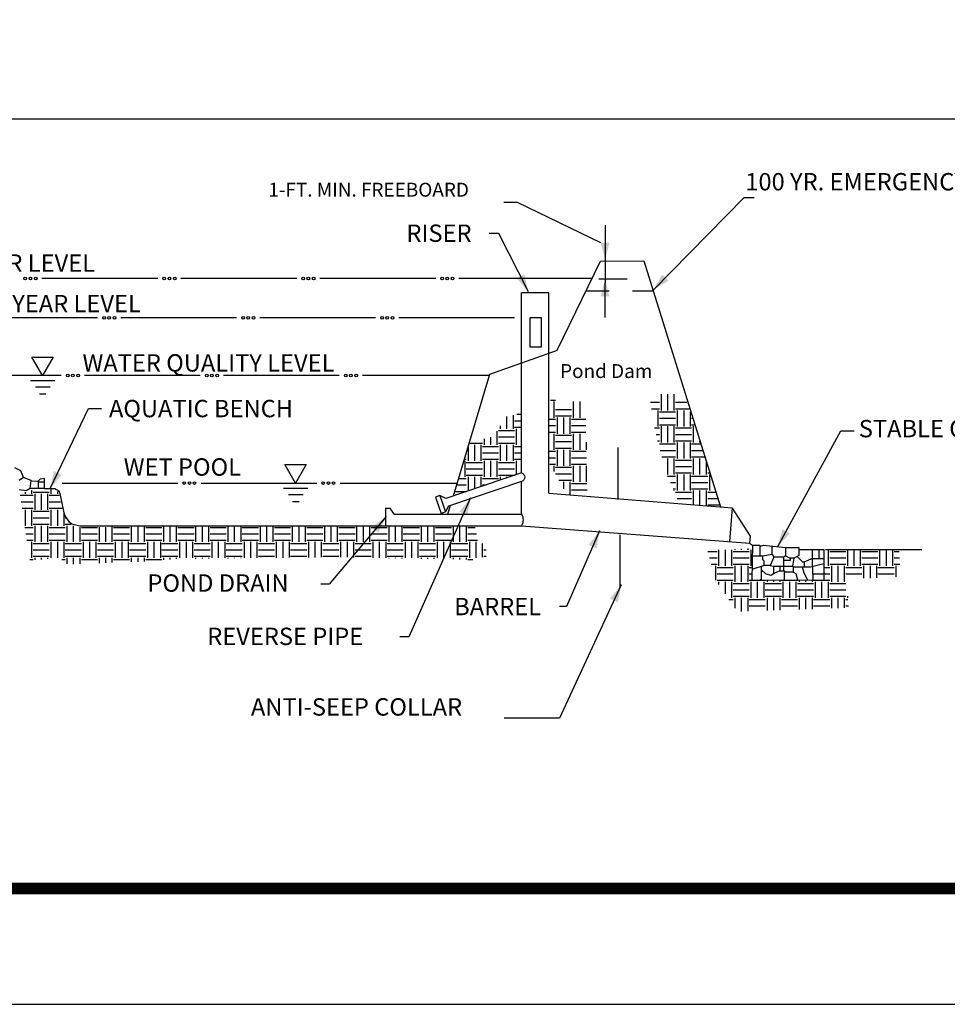
# Model space of a CAD drawing. Extents: x -0.6 to 10.4, y 1.1 to 9.6.
# Drawn here: x 2.2 to 6.2, y 1.1 to 5.4 of the extents above; entities that cross this region are included whole.
import ezdxf
from ezdxf.enums import TextEntityAlignment as Align

# ---------------------------------------------------------------- set-up
doc = ezdxf.new("R2010")
doc.units = 0
doc.header["$MEASUREMENT"] = 0
doc.linetypes.add('HIDDEN', pattern=[0.375, 0.25, -0.125])
for name, color, linetype in [('2', 7, 'CONTINUOUS'), ('4', 7, 'CONTINUOUS'), ('62', 7, 'CONTINUOUS'), ('8', 7, 'CONTINUOUS')]:
    doc.layers.add(name, color=color, linetype=linetype)
doc.styles.add('ROMANS', font='ROMANS', dxfattribs={"height": 0.2})

# ---------------------------------------------------------------- blocks, each defined once
blk = doc.blocks.new('*O2')
at = {"layer": '62', "color": 7, "linetype": 'Continuous'}
for p, q in [((-0.0525, -0.0226), (0.0525, -0.0226)), ((-0.0308, -0.0493), (0.0325, -0.0493)), ((-0.0141, -0.0793), (0.0142, -0.0793))]:
    blk.add_line(p, q, dxfattribs=at)
blk.add_lwpolyline([(-0.0005, -0.0001), (-0.0465, 0.0794), (0.0455, 0.0794)], close=True, dxfattribs=at)
blk = doc.blocks.new('*O4')
at = {"layer": '62', "color": 7, "linetype": 'Continuous'}
for p, q in [((-0.0525, -0.0226), (0.0525, -0.0226)), ((-0.0308, -0.0493), (0.0325, -0.0493)), ((-0.0141, -0.0793), (0.0142, -0.0793))]:
    blk.add_line(p, q, dxfattribs=at)
blk.add_lwpolyline([(-0.0005, -0.0001), (-0.0465, 0.0794), (0.0455, 0.0794)], close=True, dxfattribs=at)

msp = doc.modelspace()

# ---------------------------------------------------------------- linework, layer by layer
at = {"layer": '2', "color": 5, "linetype": 'Continuous'}
msp.add_line((9.8764, 4.9469), (-0.099, 4.9469), dxfattribs=at)
at = {"layer": '2', "color": 7, "linetype": 'Continuous'}
for p, q in [((4.6895, 4.4891), (4.6895, 4.2408)), ((4.6624, 4.2578), (4.7855, 4.2578)), ((4.6895, 4.0909), (4.6895, 4.2409)), ((4.931, 3.76), (4.931, 3.6905)), ((4.9588, 3.76), (4.9588, 3.6905)), ((4.9865, 3.76), (4.9865, 3.6905)), ((4.4541, 3.7351), (4.4751, 3.7351)), ((4.4687, 3.7282), (4.4687, 3.6587)), ((4.5521, 3.7282), (4.5521, 3.6587)), ((4.5799, 3.7282), (4.5799, 3.6587)), ((4.886, 3.7252), (4.924, 3.7252)), ((4.9935, 3.7252), (5.043, 3.7252)), ((4.2646, 3.6635), (4.2646, 3.6105)), ((4.2924, 3.6698), (4.2924, 3.6105)), ((4.3087, 3.6735), (4.329, 3.6735)), ((4.4751, 3.6939), (4.5446, 3.6939)), ((4.4751, 3.6661), (4.5446, 3.6661)), ((4.4821, 3.6592), (4.4821, 3.5897)), ((4.5099, 3.6592), (4.5099, 3.5897)), ((4.5377, 3.6592), (4.5377, 3.5897)), ((4.8892, 3.6975), (4.924, 3.6975)), ((4.8898, 3.6905), (4.8898, 3.6902)), ((4.9176, 3.6905), (4.9176, 3.621)), ((4.924, 3.684), (4.9935, 3.684)), ((4.924, 3.6562), (4.9935, 3.6562)), ((4.9935, 3.6975), (5.0521, 3.6975)), ((5.001, 3.6905), (5.001, 3.621)), ((5.0288, 3.6905), (5.0288, 3.621)), ((5.0566, 3.6837), (5.0566, 3.621)), ((5.063, 3.6562), (5.0656, 3.6562)), ((4.2368, 3.6238), (4.2368, 3.6105)), ((4.2988, 3.6457), (4.3287, 3.6457)), ((4.2988, 3.6179), (4.3285, 3.6179)), ((4.4473, 3.6522), (4.4751, 3.6522)), ((4.4474, 3.6245), (4.4751, 3.6245)), ((4.5446, 3.6522), (4.6058, 3.6522)), ((4.5446, 3.6245), (4.6063, 3.6245)), ((4.903, 3.6145), (4.924, 3.6145)), ((4.924, 3.6284), (4.9935, 3.6284)), ((4.931, 3.6215), (4.931, 3.552)), ((4.9588, 3.6215), (4.9588, 3.552)), ((4.9865, 3.6215), (4.9865, 3.552)), ((4.9935, 3.6145), (5.063, 3.6145)), ((5.063, 3.6284), (5.0746, 3.6284)), ((5.0699, 3.6215), (5.0699, 3.552)), ((4.1946, 3.5747), (4.1946, 3.5415)), ((4.2224, 3.6013), (4.2224, 3.5415)), ((4.2293, 3.604), (4.2988, 3.604)), ((4.2293, 3.5762), (4.2988, 3.5762)), ((4.3057, 3.611), (4.3057, 3.5415)), ((4.4476, 3.5967), (4.4751, 3.5967)), ((4.4687, 3.5897), (4.4687, 3.5202)), ((4.4751, 3.5832), (4.5446, 3.5832)), ((4.5446, 3.5967), (4.6069, 3.5967)), ((4.5521, 3.5897), (4.5521, 3.5202)), ((4.5799, 3.5897), (4.5799, 3.5202)), ((4.9096, 3.5867), (4.924, 3.5867)), ((4.9935, 3.5867), (5.063, 3.5867)), ((4.0978, 3.5306), (4.0978, 3.472)), ((4.1032, 3.5484), (4.1598, 3.5484)), ((4.1256, 3.5415), (4.1256, 3.472)), ((4.1534, 3.5415), (4.1534, 3.472)), ((4.1598, 3.535), (4.2293, 3.535)), ((4.1668, 3.5672), (4.1668, 3.5415)), ((4.2293, 3.5484), (4.2988, 3.5484)), ((4.2368, 3.5415), (4.2368, 3.472)), ((4.2646, 3.5415), (4.2646, 3.472)), ((4.2924, 3.5415), (4.2924, 3.472)), ((4.2988, 3.535), (4.3279, 3.535)), ((4.4751, 3.5554), (4.5446, 3.5554)), ((4.4751, 3.5276), (4.5446, 3.5276)), ((4.6077, 3.5538), (4.6077, 3.5202)), ((4.9162, 3.559), (4.924, 3.559)), ((4.924, 3.5455), (4.9935, 3.5455)), ((4.9935, 3.559), (5.063, 3.559)), ((5.001, 3.552), (5.001, 3.4825)), ((5.0288, 3.552), (5.0288, 3.4825)), ((5.0566, 3.552), (5.0566, 3.4825)), ((5.063, 3.5455), (5.1017, 3.5455)), ((5.0977, 3.5578), (5.0977, 3.552)), ((4.1598, 3.5072), (4.2293, 3.5072)), ((4.2988, 3.5072), (4.3277, 3.5072)), ((4.448, 3.5137), (4.4751, 3.5137)), ((4.4481, 3.486), (4.4751, 3.486)), ((4.4821, 3.5207), (4.4821, 3.4512)), ((4.5099, 3.5207), (4.5099, 3.4512)), ((4.5377, 3.5207), (4.5377, 3.4512)), ((4.5446, 3.5137), (4.6085, 3.5137)), ((4.5446, 3.486), (4.609, 3.486)), ((4.927, 3.5177), (4.9935, 3.5177)), ((4.935, 3.4899), (4.9935, 3.4899)), ((5.063, 3.5177), (5.1108, 3.5177)), ((5.063, 3.4899), (5.1199, 3.4899)), ((4.0823, 3.4794), (4.0903, 3.4794)), ((4.0834, 3.4725), (4.0834, 3.403)), ((4.0903, 3.4655), (4.1598, 3.4655)), ((4.1598, 3.4794), (4.2293, 3.4794)), ((4.1668, 3.4725), (4.1668, 3.403)), ((4.1946, 3.4725), (4.1946, 3.403)), ((4.2224, 3.4725), (4.2224, 3.403)), ((4.2293, 3.4655), (4.2988, 3.4655)), ((4.2988, 3.4794), (4.3275, 3.4794)), ((4.3057, 3.4725), (4.3057, 3.4125)), ((4.4516, 3.4582), (4.4751, 3.4582)), ((4.4687, 3.4512), (4.4687, 3.4271)), ((4.4751, 3.4447), (4.5446, 3.4447)), ((4.5446, 3.4582), (4.6095, 3.4582)), ((4.5521, 3.4512), (4.5521, 3.3817)), ((4.5799, 3.4512), (4.5799, 3.3817)), ((4.6077, 3.4512), (4.6077, 3.3817)), ((4.9588, 3.483), (4.9588, 3.4135)), ((4.9865, 3.483), (4.9865, 3.4135)), ((4.9935, 3.476), (5.063, 3.476)), ((4.9935, 3.4483), (5.063, 3.4483)), ((5.0699, 3.483), (5.0699, 3.4135)), ((5.0977, 3.483), (5.0977, 3.4135)), ((5.1255, 3.4727), (5.1255, 3.4135)), ((5.1325, 3.4483), (5.1335, 3.4483)), ((4.0903, 3.4378), (4.1598, 3.4378)), ((4.0903, 3.41), (4.1598, 3.41)), ((4.0978, 3.403), (4.0978, 3.3425)), ((4.1256, 3.403), (4.1256, 3.3519)), ((4.1534, 3.403), (4.1534, 3.3612)), ((4.2293, 3.4378), (4.2988, 3.4378)), ((4.2293, 3.41), (4.2982, 3.41)), ((4.2368, 3.403), (4.2368, 3.3893)), ((4.2646, 3.403), (4.2646, 3.3987)), ((4.4751, 3.4169), (4.5446, 3.4169)), ((4.9595, 3.407), (4.9935, 3.407)), ((4.9935, 3.4205), (5.063, 3.4205)), ((5.001, 3.4135), (5.001, 3.344)), ((5.0288, 3.4135), (5.0288, 3.344)), ((5.0566, 3.4135), (5.0566, 3.344)), ((5.063, 3.407), (5.1325, 3.407)), ((5.1325, 3.4205), (5.1425, 3.4205)), ((5.1399, 3.4135), (5.1399, 3.344)), ((4.0489, 3.3687), (4.0903, 3.3687)), ((4.0573, 3.3965), (4.0903, 3.3965)), ((4.1598, 3.3965), (4.2293, 3.3965)), ((4.1598, 3.3687), (4.1756, 3.3687)), ((4.4896, 3.3891), (4.5446, 3.3891)), ((4.5099, 3.3822), (4.5099, 3.3522)), ((4.5377, 3.3822), (4.5377, 3.3257)), ((4.5446, 3.3753), (4.6111, 3.3753)), ((4.9714, 3.3792), (4.9935, 3.3792)), ((5.063, 3.3792), (5.1325, 3.3792)), ((2.1641, 3.3238), (2.22, 3.3238)), ((2.1858, 3.337), (2.1858, 3.3303)), ((2.2136, 3.3466), (2.2136, 3.3303)), ((2.22, 3.3377), (2.2895, 3.3377)), ((2.227, 3.3308), (2.227, 3.2613)), ((2.2548, 3.3308), (2.2548, 3.2613)), ((2.2826, 3.3308), (2.2826, 3.2613)), ((2.2895, 3.3238), (2.333, 3.3238)), ((2.297, 3.349), (2.297, 3.3303)), ((2.3248, 3.3406), (2.3248, 3.3303)), ((4.0405, 3.3409), (4.0903, 3.3409)), ((4.5446, 3.3475), (4.6117, 3.3475)), ((4.9832, 3.3515), (4.9935, 3.3515)), ((4.9865, 3.3445), (4.9865, 3.3437)), ((4.9935, 3.3375), (5.063, 3.3375)), ((5.063, 3.3515), (5.1325, 3.3515)), ((5.0699, 3.3445), (5.0699, 3.2828)), ((5.0977, 3.3445), (5.0977, 3.2805)), ((5.1255, 3.3445), (5.1255, 3.2783)), ((5.1325, 3.3375), (5.1696, 3.3375)), ((2.1683, 3.296), (2.22, 3.296)), ((2.2895, 3.296), (2.339, 3.296)), ((5.0009, 3.3098), (5.063, 3.3098)), ((5.1325, 3.3098), (5.1787, 3.3098)), ((5.1325, 3.282), (5.1878, 3.282)), ((5.1677, 3.275), (5.1677, 3.2749)), ((2.1725, 3.2682), (2.22, 3.2682)), ((2.1858, 3.2613), (2.1858, 3.1918)), ((2.2136, 3.2613), (2.2136, 3.1918)), ((2.22, 3.2548), (2.2895, 3.2548)), ((2.2895, 3.2682), (2.3451, 3.2682)), ((2.297, 3.2613), (2.297, 3.1918)), ((2.3248, 3.2613), (2.3248, 3.1918)), ((2.3526, 3.2446), (2.3526, 3.1918)), ((2.22, 3.227), (2.2895, 3.227)), ((2.22, 3.1992), (2.2895, 3.1992)), ((2.227, 3.1923), (2.227, 3.1228)), ((2.2548, 3.1923), (2.2548, 3.1228)), ((2.2826, 3.1923), (2.2826, 3.1228)), ((2.359, 3.227), (2.3594, 3.227)), ((2.359, 3.1992), (2.3833, 3.1992)), ((2.366, 3.1923), (2.366, 3.1228)), ((2.3938, 3.1923), (2.3938, 3.1228)), ((2.6439, 3.1878), (2.6439, 3.1228)), ((2.6717, 3.188), (2.6717, 3.1228)), ((2.6995, 3.1882), (2.6995, 3.1228)), ((2.7829, 3.1889), (2.7829, 3.1228)), ((2.8107, 3.1891), (2.8107, 3.1228)), ((2.8385, 3.1893), (2.8385, 3.1228)), ((2.9219, 3.1899), (2.9219, 3.1228)), ((2.9497, 3.1901), (2.9497, 3.1228)), ((2.9775, 3.1903), (2.9775, 3.1228)), ((3.0609, 3.191), (3.0609, 3.1228)), ((3.0887, 3.1912), (3.0887, 3.1228)), ((3.1165, 3.1914), (3.1165, 3.1228)), ((3.1999, 3.192), (3.1999, 3.1228)), ((3.2277, 3.1921), (3.2277, 3.1228)), ((3.2555, 3.1922), (3.2555, 3.1228)), ((3.3389, 3.1923), (3.3389, 3.1228)), ((3.3667, 3.1923), (3.3667, 3.1228)), ((3.3944, 3.1923), (3.3944, 3.1228)), ((3.4778, 3.1923), (3.4778, 3.1228)), ((3.5056, 3.1923), (3.5056, 3.1228)), ((3.5334, 3.1923), (3.5334, 3.1228)), ((3.6168, 3.1923), (3.6168, 3.1228)), ((3.6446, 3.1923), (3.6446, 3.1228)), ((3.6724, 3.1923), (3.6724, 3.1228)), ((3.7558, 3.1923), (3.7558, 3.1228)), ((3.7836, 3.1923), (3.7836, 3.1228)), ((3.8114, 3.1923), (3.8114, 3.1228)), ((3.8948, 3.1923), (3.8948, 3.1228)), ((3.9226, 3.1923), (3.9226, 3.1228)), ((3.9504, 3.1923), (3.9504, 3.1228)), ((4.0338, 3.1923), (4.0338, 3.1228)), ((4.0616, 3.1923), (4.0616, 3.1228)), ((4.0894, 3.1923), (4.0894, 3.1228)), ((2.1851, 3.1853), (2.22, 3.1853)), ((2.1893, 3.1575), (2.22, 3.1575)), ((2.2895, 3.1853), (2.359, 3.1853)), ((2.2895, 3.1575), (2.359, 3.1575)), ((2.4215, 3.1864), (2.4215, 3.1228)), ((2.4285, 3.1853), (2.498, 3.1853)), ((2.4285, 3.1575), (2.498, 3.1575)), ((2.5049, 3.1867), (2.5049, 3.1228)), ((2.5327, 3.1869), (2.5327, 3.1228)), ((2.5605, 3.1872), (2.5605, 3.1228)), ((2.5675, 3.1853), (2.637, 3.1853)), ((2.5675, 3.1575), (2.637, 3.1575)), ((2.7065, 3.1853), (2.776, 3.1853)), ((2.7065, 3.1575), (2.776, 3.1575)), ((2.8455, 3.1853), (2.9149, 3.1853)), ((2.8455, 3.1575), (2.9149, 3.1575)), ((2.9844, 3.1853), (3.0539, 3.1853)), ((2.9844, 3.1575), (3.0539, 3.1575)), ((3.1234, 3.1853), (3.1929, 3.1853)), ((3.1234, 3.1575), (3.1929, 3.1575)), ((3.2624, 3.1853), (3.3319, 3.1853)), ((3.2624, 3.1575), (3.3319, 3.1575)), ((3.4014, 3.1853), (3.4709, 3.1853)), ((3.4014, 3.1575), (3.4709, 3.1575)), ((3.5404, 3.1853), (3.6099, 3.1853)), ((3.5404, 3.1575), (3.6099, 3.1575)), ((3.6794, 3.1853), (3.7489, 3.1853)), ((3.6794, 3.1575), (3.7489, 3.1575)), ((3.8183, 3.1853), (3.8878, 3.1853)), ((3.8183, 3.1575), (3.8878, 3.1575)), ((3.9573, 3.1853), (4.0268, 3.1853)), ((3.9573, 3.1575), (4.0268, 3.1575)), ((4.0963, 3.1853), (4.129, 3.1853)), ((4.0963, 3.1575), (4.1339, 3.1575)), ((2.1935, 3.1297), (2.22, 3.1297)), ((2.2136, 3.1228), (2.2136, 3.0533)), ((2.22, 3.1163), (2.2895, 3.1163)), ((2.2895, 3.1297), (2.359, 3.1297)), ((2.297, 3.1228), (2.297, 3.0533)), ((2.3248, 3.1228), (2.3248, 3.0535)), ((2.3526, 3.1228), (2.3526, 3.0533)), ((2.359, 3.1163), (2.4285, 3.1163)), ((2.4285, 3.1297), (2.498, 3.1297)), ((2.436, 3.1228), (2.436, 3.0533)), ((2.4638, 3.1228), (2.4638, 3.0533)), ((2.4916, 3.1228), (2.4916, 3.0533)), ((2.498, 3.1163), (2.5675, 3.1163)), ((2.5675, 3.1297), (2.637, 3.1297)), ((2.5749, 3.1228), (2.5749, 3.0533)), ((2.6027, 3.1228), (2.6027, 3.0533)), ((2.6305, 3.1228), (2.6305, 3.0533)), ((2.637, 3.1163), (2.7065, 3.1163)), ((2.7065, 3.1297), (2.776, 3.1297)), ((2.7139, 3.1228), (2.7139, 3.0533)), ((2.7417, 3.1228), (2.7417, 3.0533)), ((2.7695, 3.1228), (2.7695, 3.0533)), ((2.776, 3.1163), (2.8455, 3.1163)), ((2.8455, 3.1297), (2.9149, 3.1297)), ((2.8529, 3.1228), (2.8529, 3.0533)), ((2.8807, 3.1228), (2.8807, 3.0533)), ((2.9085, 3.1228), (2.9085, 3.0533)), ((2.9149, 3.1163), (2.9844, 3.1163)), ((2.9844, 3.1297), (3.0539, 3.1297)), ((2.9919, 3.1228), (2.9919, 3.0533)), ((3.0197, 3.1228), (3.0197, 3.0533)), ((3.0475, 3.1228), (3.0475, 3.0533)), ((3.0539, 3.1163), (3.1234, 3.1163)), ((3.1234, 3.1297), (3.1929, 3.1297)), ((3.1309, 3.1228), (3.1309, 3.0533)), ((3.1587, 3.1228), (3.1587, 3.0533)), ((3.1865, 3.1228), (3.1865, 3.0533)), ((3.1929, 3.1163), (3.2624, 3.1163)), ((3.2624, 3.1297), (3.3319, 3.1297)), ((3.2699, 3.1228), (3.2699, 3.054)), ((3.2977, 3.1228), (3.2977, 3.0543)), ((3.3255, 3.1228), (3.3255, 3.0547)), ((3.3319, 3.1163), (3.4014, 3.1163)), ((3.4014, 3.1297), (3.4709, 3.1297)), ((3.4089, 3.1228), (3.4089, 3.0556)), ((3.4367, 3.1228), (3.4367, 3.056)), ((3.4645, 3.1228), (3.4645, 3.0563)), ((3.4709, 3.1163), (3.5404, 3.1163)), ((3.5404, 3.1297), (3.6099, 3.1297)), ((3.5478, 3.1228), (3.5478, 3.0571)), ((3.5756, 3.1228), (3.5756, 3.0565)), ((3.6034, 3.1228), (3.6034, 3.056)), ((3.6099, 3.1163), (3.6794, 3.1163)), ((3.6794, 3.1297), (3.7489, 3.1297)), ((3.6868, 3.1228), (3.6868, 3.0542)), ((3.7146, 3.1228), (3.7146, 3.0536)), ((3.7424, 3.1228), (3.7424, 3.0533)), ((3.7489, 3.1163), (3.8183, 3.1163)), ((3.8183, 3.1297), (3.8878, 3.1297)), ((3.8258, 3.1228), (3.8258, 3.0533)), ((3.8536, 3.1228), (3.8536, 3.0533)), ((3.8814, 3.1228), (3.8814, 3.0533)), ((3.8878, 3.1163), (3.9573, 3.1163)), ((3.9573, 3.1297), (4.0268, 3.1297)), ((3.9648, 3.1228), (3.9648, 3.0533)), ((3.9926, 3.1228), (3.9926, 3.0533)), ((4.0204, 3.1228), (4.0204, 3.0533)), ((4.0268, 3.1163), (4.0963, 3.1163)), ((4.0963, 3.1297), (4.1389, 3.1297)), ((4.1038, 3.1228), (4.1038, 3.0533)), ((4.1316, 3.1228), (4.1316, 3.0533)), ((4.1594, 3.116), (4.1594, 3.0567)), ((2.22, 3.0885), (2.2895, 3.0885)), ((2.22, 3.0607), (2.2895, 3.0607)), ((2.359, 3.0885), (2.4285, 3.0885)), ((2.359, 3.0607), (2.4285, 3.0607)), ((2.498, 3.0885), (2.5675, 3.0885)), ((2.498, 3.0607), (2.5675, 3.0607)), ((2.637, 3.0885), (2.7065, 3.0885)), ((2.637, 3.0607), (2.7065, 3.0607)), ((2.776, 3.0885), (2.8455, 3.0885)), ((2.776, 3.0607), (2.8455, 3.0607)), ((2.9149, 3.0885), (2.9844, 3.0885)), ((2.9149, 3.0607), (2.9844, 3.0607)), ((3.0539, 3.0885), (3.1234, 3.0885)), ((3.0539, 3.0607), (3.1234, 3.0607)), ((3.1929, 3.0885), (3.2624, 3.0885)), ((3.1929, 3.0607), (3.2624, 3.0607)), ((3.3319, 3.0885), (3.4014, 3.0885)), ((3.3319, 3.0607), (3.4014, 3.0607)), ((3.4709, 3.0885), (3.5404, 3.0885)), ((3.4709, 3.0607), (3.5404, 3.0607)), ((3.6099, 3.0885), (3.6794, 3.0885)), ((3.6099, 3.0607), (3.6794, 3.0607)), ((3.7489, 3.0885), (3.8183, 3.0885)), ((3.7489, 3.0607), (3.8183, 3.0607)), ((3.8878, 3.0885), (3.9573, 3.0885)), ((3.8878, 3.0607), (3.9573, 3.0607)), ((4.0268, 3.0885), (4.0963, 3.0885)), ((4.0268, 3.0607), (4.0963, 3.0607)), ((4.1658, 3.0885), (4.1767, 3.0885)), ((4.1658, 3.0607), (4.1755, 3.0607)), ((5.1332, 3.0818), (5.1727, 3.0818)), ((5.1797, 3.0879), (5.1797, 3.0193)), ((5.2075, 3.0888), (5.2075, 3.0193)), ((5.2353, 3.0888), (5.2353, 3.0193)), ((5.2422, 3.0818), (5.3117, 3.0818)), ((5.2497, 3.091), (5.2497, 3.0883)), ((5.2775, 3.0923), (5.2775, 3.0883)), ((5.3053, 3.0935), (5.3053, 3.0883)), ((5.3186, 3.0888), (5.3186, 3.0193)), ((5.6522, 3.0888), (5.6522, 3.0193)), ((5.6592, 3.0818), (5.7286, 3.0818)), ((5.6666, 3.0896), (5.6666, 3.0883)), ((5.6944, 3.0896), (5.6944, 3.0883)), ((5.7222, 3.0896), (5.7222, 3.0883)), ((5.7356, 3.0888), (5.7356, 3.0193)), ((5.7634, 3.0888), (5.7634, 3.0193)), ((5.7912, 3.0888), (5.7912, 3.0193)), ((5.7981, 3.0818), (5.8676, 3.0818)), ((5.8056, 3.0896), (5.8056, 3.0883)), ((5.8334, 3.0896), (5.8334, 3.0883)), ((5.8612, 3.0896), (5.8612, 3.0883)), ((5.8746, 3.0888), (5.8746, 3.0193)), ((5.9024, 3.0888), (5.9024, 3.0193)), ((5.9302, 3.0888), (5.9302, 3.0193)), ((5.9371, 3.0818), (5.9589, 3.0818)), ((5.9446, 3.0896), (5.9446, 3.0883)), ((2.206, 3.0468), (2.22, 3.0468)), ((2.227, 3.0538), (2.227, 3.0448)), ((2.2548, 3.0538), (2.2548, 3.0473)), ((2.2826, 3.0538), (2.2826, 3.0497)), ((2.3442, 3.0468), (2.359, 3.0468)), ((2.366, 3.0538), (2.366, 3.0283)), ((2.3938, 3.0538), (2.3938, 3.0272)), ((2.4215, 3.0538), (2.4215, 3.0282)), ((2.4285, 3.0468), (2.498, 3.0468)), ((2.5049, 3.0538), (2.5049, 3.0312)), ((2.5327, 3.0538), (2.5327, 3.0322)), ((2.5605, 3.0538), (2.5605, 3.0332)), ((2.5675, 3.0468), (2.637, 3.0468)), ((2.6439, 3.0538), (2.6439, 3.0362)), ((2.6717, 3.0538), (2.6717, 3.0372)), ((2.6995, 3.0538), (2.6995, 3.0382)), ((2.7065, 3.0468), (2.776, 3.0468)), ((2.7829, 3.0538), (2.7829, 3.0446)), ((2.8107, 3.0538), (2.8107, 3.0468)), ((2.8385, 3.0538), (2.8385, 3.0489)), ((2.9219, 3.0538), (2.9219, 3.05)), ((2.9497, 3.0538), (2.9497, 3.0503)), ((2.9775, 3.0538), (2.9775, 3.0506)), ((3.0609, 3.0538), (3.0609, 3.0516)), ((3.0887, 3.0538), (3.0887, 3.0519)), ((3.1165, 3.0538), (3.1165, 3.0522)), ((3.1999, 3.0538), (3.1999, 3.0532)), ((3.2277, 3.0538), (3.2277, 3.0535)), ((3.7558, 3.0538), (3.7558, 3.0528)), ((3.7836, 3.0538), (3.7836, 3.0522)), ((3.8114, 3.0538), (3.8114, 3.0516)), ((3.8948, 3.0538), (3.8948, 3.05)), ((3.9226, 3.0538), (3.9226, 3.0495)), ((3.9504, 3.0538), (3.9504, 3.049)), ((4.0338, 3.0538), (4.0338, 3.0476)), ((4.0616, 3.0538), (4.0616, 3.0471)), ((4.0894, 3.0538), (4.0894, 3.0467)), ((4.0963, 3.0468), (4.1189, 3.0468)), ((5.1405, 3.054), (5.1727, 3.054)), ((5.1478, 3.0263), (5.1727, 3.0263)), ((5.1663, 3.0193), (5.1663, 2.9577)), ((5.2422, 3.054), (5.3117, 3.054)), ((5.2422, 3.0263), (5.3117, 3.0263)), ((5.2497, 3.0193), (5.2497, 2.9498)), ((5.2775, 3.0193), (5.2775, 2.9498)), ((5.3053, 3.0193), (5.3053, 2.9498)), ((5.6592, 3.054), (5.7286, 3.054)), ((5.6592, 3.0263), (5.7286, 3.0263)), ((5.6666, 3.0193), (5.6666, 2.9498)), ((5.6944, 3.0193), (5.6944, 2.9498)), ((5.7222, 3.0193), (5.7222, 2.9498)), ((5.7981, 3.054), (5.8676, 3.054)), ((5.7981, 3.0263), (5.8676, 3.0263)), ((5.8056, 3.0193), (5.8056, 2.9655)), ((5.8334, 3.0193), (5.8334, 2.9667)), ((5.8612, 3.0193), (5.8612, 2.968)), ((5.9371, 3.054), (5.9604, 3.054)), ((5.9371, 3.0263), (5.9619, 3.0263)), ((5.9446, 3.0193), (5.9446, 2.9717)), ((5.1727, 3.0128), (5.2422, 3.0128)), ((5.1727, 2.985), (5.2422, 2.985)), ((5.3117, 3.0128), (5.3238, 3.0128)), ((5.3117, 2.985), (5.3244, 2.985)), ((5.6369, 2.985), (5.6592, 2.985)), ((5.6372, 3.0128), (5.6592, 3.0128)), ((5.7286, 3.0128), (5.7981, 3.0128)), ((5.7286, 2.985), (5.7981, 2.985)), ((5.8676, 3.0128), (5.9371, 3.0128)), ((5.8676, 2.985), (5.9371, 2.985)), ((5.1727, 2.9572), (5.2422, 2.9572)), ((5.1797, 2.9503), (5.1797, 2.9383)), ((5.2075, 2.9503), (5.2075, 2.8981)), ((5.2353, 2.9503), (5.2353, 2.8808)), ((5.2422, 2.9433), (5.3117, 2.9433)), ((5.3117, 2.9572), (5.3812, 2.9572)), ((5.3186, 2.9503), (5.3186, 2.8808)), ((5.3464, 2.9503), (5.3464, 2.8808)), ((5.3742, 2.9503), (5.3742, 2.8808)), ((5.3812, 2.9433), (5.4507, 2.9433)), ((5.3886, 2.9592), (5.3886, 2.9498)), ((5.4164, 2.959), (5.4164, 2.9498)), ((5.4442, 2.9588), (5.4442, 2.9498)), ((5.4507, 2.9572), (5.5202, 2.9572)), ((5.4576, 2.9503), (5.4576, 2.8808)), ((5.4854, 2.9503), (5.4854, 2.8808)), ((5.5132, 2.9503), (5.5132, 2.8808)), ((5.5202, 2.9433), (5.5897, 2.9433)), ((5.5276, 2.9582), (5.5276, 2.9498)), ((5.5554, 2.958), (5.5554, 2.9498)), ((5.5832, 2.9579), (5.5832, 2.9498)), ((5.5897, 2.9572), (5.6592, 2.9572)), ((5.5966, 2.9503), (5.5966, 2.8808)), ((5.6244, 2.9503), (5.6244, 2.8808)), ((5.6522, 2.9503), (5.6522, 2.8808)), ((5.6592, 2.9433), (5.7286, 2.9433)), ((5.7286, 2.9572), (5.729, 2.9572)), ((5.2422, 2.9155), (5.3117, 2.9155)), ((5.3812, 2.9155), (5.4507, 2.9155)), ((5.5202, 2.9155), (5.5897, 2.9155)), ((5.6592, 2.9155), (5.7286, 2.9155)), ((5.224, 2.8743), (5.2422, 2.8743)), ((5.2422, 2.8878), (5.3117, 2.8878)), ((5.2497, 2.8808), (5.2497, 2.8371)), ((5.2775, 2.8808), (5.2775, 2.8225)), ((5.3053, 2.8808), (5.3053, 2.8234)), ((5.3117, 2.8743), (5.3812, 2.8743)), ((5.3812, 2.8878), (5.4507, 2.8878)), ((5.3886, 2.8808), (5.3886, 2.8263)), ((5.4164, 2.8808), (5.4164, 2.8273)), ((5.4442, 2.8808), (5.4442, 2.8282)), ((5.4507, 2.8743), (5.5202, 2.8743)), ((5.5202, 2.8878), (5.5897, 2.8878)), ((5.5276, 2.8808), (5.5276, 2.8311)), ((5.5554, 2.8808), (5.5554, 2.832)), ((5.5832, 2.8808), (5.5832, 2.833)), ((5.5897, 2.8743), (5.6592, 2.8743)), ((5.6592, 2.8878), (5.7286, 2.8878)), ((5.6666, 2.8808), (5.6666, 2.8359)), ((5.6944, 2.8808), (5.6944, 2.8368)), ((5.7222, 2.8808), (5.7222, 2.8378)), ((5.7286, 2.8743), (5.737, 2.8743)), ((5.7356, 2.8889), (5.7356, 2.8808)), ((5.3117, 2.8465), (5.3812, 2.8465)), ((5.4507, 2.8465), (5.5202, 2.8465)), ((5.5897, 2.8465), (5.6592, 2.8465)), ((5.7286, 2.8465), (5.7397, 2.8465))]:
    msp.add_line(p, q, dxfattribs=at)
at = {"layer": '2', "color": 1, "linetype": 'Continuous'}
for p, q in [((4.447, 4.198), (4.3289, 4.198)), ((4.3289, 3.4203), (4.3289, 4.198)), ((4.447, 3.333), (4.447, 4.198)), ((2.167, 3.4296), (2.142, 3.443)), ((2.1787, 3.4013), (2.1604, 3.388)), ((2.1787, 3.4013), (2.167, 3.4296)), ((2.212, 3.388), (2.1787, 3.4013)), ((4.3289, 3.4203), (4.0019, 3.3102)), ((2.207, 3.353), (2.212, 3.388)), ((2.2137, 3.3846), (2.212, 3.388)), ((2.2404, 3.383), (2.2137, 3.3846)), ((2.2504, 3.393), (2.2404, 3.383)), ((2.2437, 3.3813), (2.2404, 3.383)), ((2.2437, 3.353), (2.2437, 3.3813)), ((2.2437, 3.3813), (2.2687, 3.3813)), ((2.2687, 3.3963), (2.2504, 3.393)), ((2.2687, 3.3813), (2.2687, 3.3963)), ((2.2687, 3.353), (2.2687, 3.3813)), ((4.3289, 3.3839), (4.0129, 3.2775)), ((4.3289, 3.243), (4.3289, 3.3839)), ((2.1904, 3.343), (2.1604, 3.348)), ((2.207, 3.353), (2.1904, 3.343)), ((2.2437, 3.353), (2.207, 3.353)), ((2.2687, 3.353), (2.2437, 3.353)), ((3.9765, 3.3228), (3.9575, 3.3164)), ((3.9575, 3.3164), (3.9813, 3.2457)), ((3.9765, 3.3228), (4.0003, 3.2521)), ((4.0019, 3.3102), (3.9765, 3.3228)), ((4.447, 3.333), (5.238, 3.2692)), ((4.0129, 3.2775), (4.0003, 3.2521)), ((3.742, 3.268), (3.742, 3.1922)), ((3.742, 3.268), (3.762, 3.268)), ((3.7787, 3.243), (3.762, 3.268)), ((3.7787, 3.243), (4.3289, 3.243)), ((4.0003, 3.2521), (3.9813, 3.2457)), ((5.238, 3.2692), (5.2263, 3.1239)), ((5.238, 3.2689), (5.3155, 3.1468)), ((3.742, 3.1922), (4.3289, 3.1922)), ((4.3289, 3.1922), (5.3145, 3.1168)), ((5.3155, 3.1468), (5.3131, 3.1169)), ((5.3254, 3.108), (5.357, 3.108)), ((5.357, 3.108), (5.357, 3.063)), ((5.357, 3.103), (5.3737, 3.108)), ((5.3737, 3.108), (5.4687, 3.098)), ((5.4104, 3.0696), (5.4104, 3.1041)), ((5.3254, 3.063), (5.3687, 3.063)), ((5.3687, 3.063), (5.4104, 3.0696)), ((5.3687, 3.063), (5.3687, 3.0463)), ((5.4104, 3.0696), (5.4187, 3.0563)), ((5.4687, 3.063), (5.4604, 3.0563)), ((5.4687, 3.098), (5.4687, 3.063)), ((5.4687, 3.098), (5.5254, 3.098)), ((5.4687, 3.063), (5.4887, 3.053)), ((5.5254, 3.0646), (5.5054, 3.053)), ((5.5254, 3.098), (5.5254, 3.0646)), ((5.5254, 3.0896), (5.6346, 3.0896)), ((5.5837, 3.0896), (5.5837, 3.0163)), ((5.6137, 3.0496), (5.6137, 3.0896)), ((5.377, 3.0213), (5.3237, 3.003)), ((5.3687, 3.0467), (5.377, 3.0396)), ((5.377, 3.0213), (5.377, 3.0396)), ((5.402, 3.0213), (5.377, 3.0213)), ((5.4187, 3.0563), (5.402, 3.0213)), ((5.402, 3.0213), (5.417, 3.018)), ((5.417, 3.018), (5.417, 2.9855)), ((5.417, 3.018), (5.5006, 3.018)), ((5.4604, 3.0563), (5.4187, 3.0563)), ((5.4437, 3.018), (5.4437, 2.998)), ((5.4604, 3.0563), (5.4604, 2.998)), ((5.4887, 3.043), (5.4604, 3.043)), ((5.5054, 3.053), (5.4887, 3.053)), ((5.4887, 3.053), (5.4887, 3.043)), ((5.5025, 3.0146), (5.5001, 3.018)), ((5.5002, 3.0178), (5.5054, 3.053)), ((5.5435, 3.0346), (5.5183, 3.0599)), ((5.5487, 3.0346), (5.5435, 3.0346)), ((5.5704, 3.0446), (5.5487, 3.0346)), ((5.5487, 3.0346), (5.5487, 3.0146)), ((5.5837, 3.0496), (5.5704, 3.0446)), ((5.577, 3.0146), (5.617, 3.0246)), ((5.6354, 3.0496), (5.5837, 3.0496)), ((5.617, 3.0246), (5.6354, 3.0296)), ((5.3654, 2.9594), (5.3654, 3.0173)), ((5.3854, 2.983), (5.3654, 3.0027)), ((5.407, 2.978), (5.3854, 2.983)), ((5.4204, 2.988), (5.407, 2.978)), ((5.4304, 2.9913), (5.4204, 2.988)), ((5.4437, 2.998), (5.4304, 2.9913)), ((5.4437, 2.998), (5.4637, 2.998)), ((5.4637, 2.998), (5.4637, 2.9913)), ((5.502, 2.9913), (5.4637, 2.9913)), ((5.4637, 2.9589), (5.4637, 2.9913)), ((5.502, 3.0146), (5.5404, 3.0146)), ((5.502, 3.0146), (5.502, 2.9913)), ((5.502, 2.9913), (5.5137, 2.9863)), ((5.5137, 2.9863), (5.5207, 2.9586)), ((5.5404, 3.0146), (5.577, 3.0146)), ((5.5404, 3.0146), (5.547, 2.9896)), ((5.547, 2.9896), (5.5627, 2.9584)), ((5.587, 2.9846), (5.587, 3.0171)), ((5.587, 2.9846), (5.6354, 2.9846)), ((5.587, 2.9846), (5.587, 2.9582)), ((5.3587, 2.9596), (5.3654, 2.963))]:
    msp.add_line(p, q, dxfattribs=at)
at = {"layer": '2', "color": 1, "linetype": 'HIDDEN', "ltscale": 0.25}
msp.add_line((4.6073, 4.2058), (4.8969, 4.2058), dxfattribs=at)
at = {"layer": '2', "color": 7, "linetype": 'Continuous'}
for points in [[(4.897, 4.2097), (5.2904, 4.6096), (5.3328, 4.6096)], [(4.6707, 4.4141), (4.3117, 4.5875), (4.2518, 4.5875)], [(4.3582, 4.2022), (4.2311, 4.4536), (4.1887, 4.4536)], [(2.2944, 3.353), (2.459, 3.6978), (2.5154, 3.6978)], [(5.4355, 3.1026), (5.7079, 3.6024), (5.7654, 3.6024)], [(4.1085, 3.3134), (3.8421, 2.7135), (3.8028, 2.7135)], [(3.7445, 3.2323), (3.4978, 2.94), (3.463, 2.94)], [(4.6656, 3.171), (4.5234, 2.8438), (4.4931, 2.8438)], [(4.7594, 2.9378), (4.4931, 2.3622), (4.254, 2.3622)]]:
    msp.add_lwpolyline(points, dxfattribs=at)
at = {"layer": '2', "color": 1, "linetype": 'Continuous'}
msp.add_lwpolyline([(4.3665, 4.0919), (4.413, 4.0919), (4.413, 3.9629), (4.3665, 3.9629)], close=True, dxfattribs=at)
at = {"layer": '2', "color": 1, "linetype": 'Continuous', "extrusion": (0, 0, -1)}
for centre, radius, start, end in [((-4.3243, 3.4021), 0.0188, 104.2817, 255.7183), ((-4.2824, 3.218), 0.0531, 151.6647, 209.0092)]:
    msp.add_arc(centre, radius, start, end, dxfattribs=at)
at = {"layer": '2', "color": 7, "linetype": 'Continuous'}
for points in [[(4.7083, 4.4141), (4.6895, 4.3391), (4.6707, 4.4141)], [(4.3411, 4.2776), (4.3582, 4.2022), (4.3076, 4.2607)], [(4.6707, 4.1826), (4.6895, 4.2576), (4.7083, 4.1826)], [(4.963, 4.25), (4.897, 4.2097), (4.9362, 4.2763)], [(2.3436, 3.4126), (2.2944, 3.353), (2.3098, 3.4288)], [(4.0609, 3.2525), (4.1085, 3.3134), (4.0952, 3.2372)], [(3.6818, 3.1871), (3.7445, 3.2323), (3.7105, 3.1629)], [(4.6185, 3.1097), (4.6656, 3.171), (4.6529, 3.0947)], [(5.4879, 3.1595), (5.4355, 3.1026), (5.4549, 3.1774)], [(4.7109, 2.8776), (4.7594, 2.9378), (4.7449, 2.8619)]]:
    msp.add_solid(points, dxfattribs=at)
at = {"layer": '4', "color": 7, "linetype": 'Continuous'}
msp.add_lwpolyline([(-0.6236, 1.1267), (10.3764, 1.1267), (10.3764, 9.6267), (-0.6236, 9.6267)], close=True, dxfattribs=at)
at = {"layer": '62', "color": 7, "linetype": 'Continuous'}
for p, q in [((2.7584, 4.2591), (2.2584, 4.2591)), ((3.3584, 4.2591), (2.8584, 4.2591)), ((3.9584, 4.2591), (3.4584, 4.2591)), ((4.6331, 4.2591), (4.0584, 4.2591)), ((2.4988, 4.0899), (1.9988, 4.0899)), ((3.0988, 4.0899), (2.5988, 4.0899)), ((3.6988, 4.0899), (3.1988, 4.0899)), ((4.2988, 4.0899), (3.7988, 4.0899)), ((2.3417, 3.8411), (1.8417, 3.8411)), ((2.9417, 3.8411), (2.4417, 3.8411)), ((3.5417, 3.8411), (3.0417, 3.8411)), ((4.1908, 3.8411), (3.6417, 3.8411)), ((2.3453, 3.3768), (2.8453, 3.3768)), ((2.9453, 3.3768), (3.4453, 3.3768)), ((3.5453, 3.3768), (4.0512, 3.3768))]:
    msp.add_line(p, q, dxfattribs=at)
at = {"layer": '62', "color": 5, "linetype": 'Continuous'}
for p, q in [((4.1926, 3.8471), (4.4834, 3.95)), ((4.0345, 3.3212), (4.1926, 3.8471)), ((4.7454, 3.3063), (4.7454, 3.5296)), ((4.0111, 3.243), (4.0224, 3.2807)), ((4.7537, 3.153), (4.7537, 2.9263)), ((5.6414, 3.0896), (6.057, 3.0896))]:
    msp.add_line(p, q, dxfattribs=at)
for points in [[(4.4833, 3.95), (4.6694, 4.3339), (4.8563, 4.3361), (5.1873, 3.2733)], [(2.27, 3.353), (2.3145, 3.3532), (2.3216, 3.3489), (2.3319, 3.3429), (2.3357, 3.332), (2.3466, 3.276), (2.3542, 3.2417), (2.3629, 3.227), (2.3743, 3.2102), (2.3873, 3.2004), (2.4218, 3.1915), (3.742, 3.1923)], [(5.3125, 3.117), (5.3254, 3.108), (5.3237, 2.9596), (5.635, 2.958), (5.635, 3.0896)]]:
    msp.add_lwpolyline(points, dxfattribs=at)
at = {"layer": '62', "color": 7, "linetype": 'Continuous'}
for centre in [(2.1864, 4.2591), (2.2084, 4.2591), (2.2314, 4.2591), (2.7864, 4.2591), (2.8084, 4.2591), (2.8314, 4.2591), (3.3864, 4.2591), (3.4084, 4.2591), (3.4314, 4.2591), (3.9864, 4.2591), (4.0084, 4.2591), (4.0314, 4.2591), (2.5268, 4.0899), (2.5488, 4.0899), (2.5718, 4.0899), (3.1268, 4.0899), (3.1488, 4.0899), (3.1718, 4.0899), (3.7268, 4.0899), (3.7488, 4.0899), (3.7718, 4.0899), (2.3697, 3.8411), (2.3917, 3.8411), (2.4147, 3.8411), (2.9697, 3.8411), (2.9917, 3.8411), (3.0147, 3.8411), (3.5697, 3.8411), (3.5917, 3.8411), (3.6147, 3.8411), (2.8723, 3.3768), (2.8953, 3.3768), (2.9173, 3.3768), (3.4723, 3.3768), (3.4953, 3.3768), (3.5173, 3.3768)]:
    msp.add_circle(centre, 0.00583, dxfattribs=at)
at = {"layer": '8', "color": 5, "linetype": 'Continuous', "const_width": 0.05}
msp.add_lwpolyline([(-0.1236, 1.6267), (9.8764, 1.6267), (9.8764, 8.8767), (-0.1236, 8.8767), (-0.1236, 1.6267)], dxfattribs=at)

# ---------------------------------------------------------------- block references
at = {"layer": '62', "color": 7, "linetype": 'Continuous'}
for name, p in [('*O2', (2.2614, 3.8412)), ('*O4', (3.3539, 3.3769))]:
    msp.add_blockref(name, p, dxfattribs=at)

# ---------------------------------------------------------------- texts
at = {"layer": '2', "color": 7, "linetype": 'Continuous', "style": 'ROMANS'}
for s, height, p in [('100 YR. EMERGENCY SPILLWAY', 0.075, (5.2948, 4.6773)), ('1-FT. MIN. FREEBOARD', 0.06, (3.2358, 4.6429)), ('RISER', 0.075, (3.8318, 4.4551)), ('100 YEAR LEVEL', 0.075, (1.739, 4.3263)), ('25 YEAR LEVEL', 0.075, (1.9936, 4.1511)), ('WATER QUALITY LEVEL', 0.075, (2.4334, 3.8952)), ('Pond Dam', 0.06, (4.4951, 3.8601)), ('AQUATIC BENCH', 0.075, (2.5476, 3.6982)), ('STABLE OUTFALL', 0.075, (5.7848, 3.6116)), ('POND DRAIN', 0.075, (2.7137, 2.9451)), ('BARREL', 0.075, (4.038, 2.8436)), ('REVERSE PIPE', 0.075, (2.972, 2.7149)), ('ANTI-SEEP COLLAR', 0.075, (3.1607, 2.4104))]:
    msp.add_text(s, height=height, dxfattribs=at).set_placement(p, align=Align.MIDDLE_LEFT)
at = {"layer": '2', "color": 5, "linetype": 'Continuous', "style": 'ROMANS'}
msp.add_text('WET POOL', height=0.075, dxfattribs=at).set_placement((2.6114, 3.4459), align=Align.MIDDLE_LEFT)

doc.saveas('drawing.dxf')
